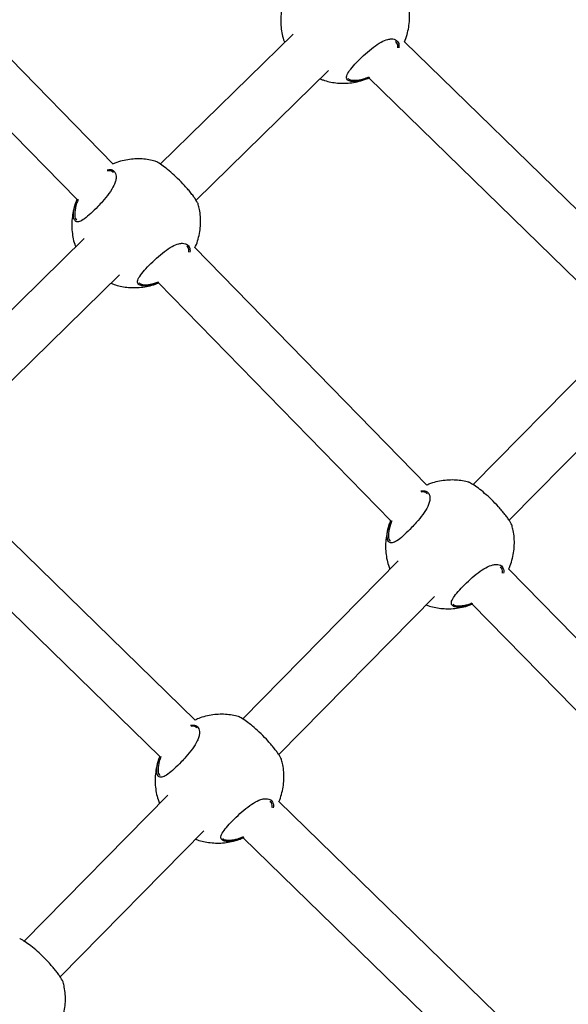
# Model space of a CAD drawing. Units: millimetres. Extents: x 25201.1 to 25212.6, y -12.4 to -1.2.
# Drawn here: x 25208.8 to 25208.9, y -6.1 to -5.8 of the extents above; entities that cross this region are included whole.
import ezdxf

# ---------------------------------------------------------------- set-up
doc = ezdxf.new("R2010")
doc.units = ezdxf.units.MM
doc.linetypes.add('SLD-Continua', pattern=[0])

msp = doc.modelspace()

# ---------------------------------------------------------------- linework, layer by layer
at = {"color": 7, "linetype": 'SLD-Continua', "lineweight": 25}
for p, q in [((25208.78722611088, -5.884496132849511), (25208.70842855857, -5.803831834825266)), ((25208.69698318997, -5.815012332922777), (25208.77583753418, -5.895734768263832)), ((25208.84396847222, -5.843563647026583), (25208.80209059389, -5.884536511811776)), ((25208.95281703978, -5.91779970933135), (25208.87908790169, -5.845943880711353)), ((25208.813357141, -5.895897697852771), (25208.85513746995, -5.855020274313734)), ((25208.86243042897, -5.858042246032543), (25208.86364697497, -5.858094191276315)), ((25208.86784773046, -5.857331107405173), (25208.94167328516, -5.929280902880478)), ((25208.77806462398, -5.908043261823977), (25208.72549212315, -5.959479629998627)), ((25208.88618602111, -5.98580044317386), (25208.81297371316, -5.910853706183223)), ((25208.73675867025, -5.970840816039624), (25208.78923362172, -5.919499889111128)), ((25208.79652658073, -5.922521860829937), (25208.79774312673, -5.922573806073707)), ((25208.80150320311, -5.922008467227723), (25208.87479744441, -5.99703907858818)), ((25208.94416841508, -5.941464704024558), (25208.90074805987, -5.985630445319778)), ((25208.91211197059, -5.996893916214878), (25208.95558216398, -5.952677481172399)), ((25208.81308909631, -6.059926326517434), (25208.7365855827, -5.985366613695598)), ((25208.72534541148, -5.99675384038942), (25208.8019453417, -6.071407520066565)), ((25208.87710820944, -6.009676114998852), (25208.82808032205, -6.059545651531566)), ((25208.99537999725, -6.097581268540372), (25208.91193362339, -6.012158016507572)), ((25208.83944423277, -6.070809122426668), (25208.88852195834, -6.020888892146694)), ((25208.89548649096, -6.023826171154285), (25208.89670303697, -6.023878116398057)), ((25208.90046311335, -6.023312777552073), (25208.98399142055, -6.108819903954691)), ((25208.80444047161, -6.083591321210642), (25208.75914798576, -6.129661331539547)), ((25208.92358537597, -6.167615117403189), (25208.83947622586, -6.085643012044885)), ((25208.77051189647, -6.14092480243465), (25208.81585422052, -6.094804098358486)), ((25208.82823605464, -6.097030238738705), (25208.91244162136, -6.179096310952319)), ((25208.82281875315, -6.097741377366077), (25208.82403529915, -6.097793322609848))]:
    msp.add_line(p, q, dxfattribs=at)
for points, knots in [([(25208.84122232263, -5.832673767139521), (25208.841094949, -5.833022570708771), (25208.84069354636, -5.834121782945953), (25208.84030206268, -5.8360552702223), (25208.8400478498, -5.838420884096557), (25208.84007981784, -5.84077942041813), (25208.84039135975, -5.84307849222639), (25208.84080482136, -5.844882887661424), (25208.8411946821, -5.845879640231281), (25208.84130722649, -5.846167381061218)], [0, 0, 0, 0, 0.08134338402902277, 0.2563438308174315, 0.4294151579056282, 0.6002631071130552, 0.7684621708958123, 0.9331600548377466, 1, 1, 1, 1]), ([(25208.87912379549, -5.845978862654441), (25208.87912532978, -5.845975731549288), (25208.87948096124, -5.845249904944307), (25208.87994324108, -5.843695685201851), (25208.88049046443, -5.841361572656046), (25208.88072931014, -5.838987671136465), (25208.88069120096, -5.836634165204236), (25208.88044492257, -5.834548562036343), (25208.88010135171, -5.833284288713889), (25208.87996139684, -5.832769282090588)], [0, 0, 0, 0, 0.0007808306635305212, 0.1810056323645853, 0.359551818870316, 0.5361297991679588, 0.7104393530183679, 0.8820463515339478, 1, 1, 1, 1]), ([(25208.86229938985, -5.858454498406877), (25208.86206072298, -5.858402756236977), (25208.86154223971, -5.858290350821175), (25208.86102775384, -5.857920144370972), (25208.86071039503, -5.857211541521632), (25208.86107010142, -5.855984680235201), (25208.8624485257, -5.854116723696688), (25208.86444166684, -5.851971766974474), (25208.86680324701, -5.849696971682169), (25208.8693067097, -5.847571723753026), (25208.87174899754, -5.845934311880864), (25208.87365181213, -5.845156313444885), (25208.87537227468, -5.844924102492087), (25208.87675730129, -5.845372227780011), (25208.87742557944, -5.846544998225362), (25208.87735300187, -5.847543581783906), (25208.87733045974, -5.847853735355875)], [0, 0, 0, 0, 0.04044736045857963, 0.08786841329009666, 0.1369254602118811, 0.2252646451770932, 0.3076485545237146, 0.3888106784538912, 0.4703903749134449, 0.5519551256315158, 0.6329299732953061, 0.7141092758091422, 0.7634504337299491, 0.8599849496461022, 0.9565122341251344, 1, 1, 1, 1]), ([(25208.87695475565, -5.847814695641068), (25208.87697454458, -5.847538830746407), (25208.87703709295, -5.846666884646469), (25208.87660868589, -5.846149203137088), (25208.87631581753, -5.845795304865032)], [0, 0, 0, 0, 0.316378380109978, 1, 1, 1, 1]), ([(25208.85247655259, -5.857623687188561), (25208.85278799785, -5.857750339792096), (25208.8537283997, -5.858132764433185), (25208.85539806233, -5.858570910028265), (25208.8574855878, -5.858931478342583), (25208.85967933544, -5.859059301422985), (25208.86194240348, -5.858947902389536), (25208.86423505703, -5.858563108520592), (25208.86622644504, -5.858030617048165), (25208.8673986708, -5.857521290243858), (25208.86784423058, -5.857327696524408)], [0, 0, 0, 0, 0.06344855053127887, 0.1915814479090585, 0.3254606408972714, 0.4643938472188371, 0.6078920601097055, 0.7555699803944683, 0.9070928208700049, 1, 1, 1, 1]), ([(25208.86130862692, -5.857531408796785), (25208.86144375605, -5.85765076144637), (25208.8617124987, -5.857888128437002), (25208.86219202009, -5.857991066961334), (25208.86243042882, -5.858042246032504)], [0, 0, 0, 0, 0.5028190705292522, 1, 1, 1, 1]), ([(25208.86807021079, -5.857220396524939), (25208.86739323744, -5.857504749512531), (25208.86571369385, -5.858210217839723), (25208.863718314, -5.858554035393194), (25208.86269505386, -5.858482254085537), (25208.86229938985, -5.858454498406877)], [0, 0, 0, 0, 0.2928582280289861, 0.7265694867046941, 1, 1, 1, 1]), ([(25208.86364697508, -5.85809419127629), (25208.86443631974, -5.85800987311768), (25208.86570653235, -5.857874188446338), (25208.86730617852, -5.857215019242471), (25208.86791176078, -5.856965475775654)], [0, 0, 0, 0, 0.6214272976575776, 0.9999999999999999, 0.9999999999999999, 0.9999999999999999, 0.9999999999999999]), ([(25208.80037728761, -5.88359911053128), (25208.80008624633, -5.883513809808619), (25208.79911547163, -5.883229287236531), (25208.79738645805, -5.882968621719783), (25208.7951962416, -5.882828406281078), (25208.79293205356, -5.882942971077659), (25208.79064020542, -5.883328133277518), (25208.78871212498, -5.883839073471517), (25208.78760065615, -5.884319852949965), (25208.78721631458, -5.884486104584857)], [0, 0, 0, 0, 0.06720749156254896, 0.2241721730978722, 0.3870623578845179, 0.555304717167948, 0.7284475126233769, 0.906098227941441, 1, 1, 1, 1]), ([(25208.81404829949, -5.897251178939632), (25208.81405526429, -5.897232831866745), (25208.81409638701, -5.897124501454027), (25208.8135707532, -5.896198741233297), (25208.81273036515, -5.894944389852594), (25208.81189672416, -5.893822094951451), (25208.81090521244, -5.892596948364258), (25208.80951181566, -5.890999985633334), (25208.80762413991, -5.889046174010286), (25208.80539395315, -5.88701234025641), (25208.80332482077, -5.885352181744111), (25208.80158426938, -5.884158042345234), (25208.8005985099, -5.883616733785402), (25208.80041182367, -5.883596970255894), (25208.8003788474, -5.883593479242881)], [0, 0, 0, 0, 0.02666289531237674, 0.1574312410097404, 0.2231017666317481, 0.2909443994649736, 0.3522096607872452, 0.4156852168658378, 0.5265561183615958, 0.6300371895183786, 0.7350607706951766, 0.8484772088787699, 0.9732351432389507, 1, 1, 1, 1]), ([(25208.78529647914, -5.886313444829966), (25208.78573319194, -5.886266900441841), (25208.78683564059, -5.88614940263535), (25208.78771144719, -5.886847430567354), (25208.78814240407, -5.887830790785642), (25208.7882066668, -5.888796835646735), (25208.78799534579, -5.889935940222653), (25208.78737464183, -5.891551593906273), (25208.78604230163, -5.893715203981786), (25208.78414386259, -5.896027122490317), (25208.78214879566, -5.89818555657066), (25208.78014851408, -5.900162594334164), (25208.77815144536, -5.901868838410337), (25208.77654188079, -5.902795546706237), (25208.77538424851, -5.902774225757184), (25208.7747096979, -5.901775767635694), (25208.77461686032, -5.899818111407193), (25208.77509017409, -5.897562009908778), (25208.77571956766, -5.896022948095332), (25208.77591420553, -5.895546998294503)], [0, 0, 0, 0, 0.04946049405782316, 0.1248592965110846, 0.1647119371904141, 0.2057635495857653, 0.2448613514725832, 0.2853141890095103, 0.3580021270689056, 0.4260309225378811, 0.4714167728688597, 0.5389958112065139, 0.6065162745446611, 0.6736887228430747, 0.7406559596886357, 0.8097421763572789, 0.8841741246663157, 0.9641812292311746, 1, 1, 1, 1]), ([(25208.78736912785, -5.887284702730767), (25208.78710984375, -5.887019852362595), (25208.78664020181, -5.886540128185947), (25208.78574185902, -5.88663938531506), (25208.78533948128, -5.88668384369007)], [0, 0, 0, 0, 0.5520888482216626, 0.9999999999999999, 0.9999999999999999, 0.9999999999999999, 0.9999999999999999]), ([(25208.77531847422, -5.89715338193696), (25208.77519110059, -5.897502185506186), (25208.77478969813, -5.898601397743345), (25208.77439821427, -5.900534885019692), (25208.77414400158, -5.902900498893949), (25208.7741759696, -5.905259035215499), (25208.77448751155, -5.907558107023805), (25208.77490097314, -5.909362502458793), (25208.77529083408, -5.910359255028673), (25208.77540337824, -5.91064699585861)], [0, 0, 0, 0, 0.08134338402902923, 0.2563438308174503, 0.4294151579056594, 0.6002631071130985, 0.7684621708958675, 0.933160054837813, 1, 1, 1, 1]), ([(25208.77617343952, -5.895703949872789), (25208.7760076602, -5.896119990976693), (25208.77542936273, -5.89757129064103), (25208.77502868447, -5.89969445301308), (25208.7750770661, -5.901529240752438), (25208.77552319289, -5.902006003345377), (25208.77569984821, -5.902194789389295)], [0, 0, 0, 0, 0.1365440469519879, 0.476314305597571, 0.7926335832833186, 1, 1, 1, 1]), ([(25208.81300881868, -5.910889643403015), (25208.81308209309, -5.91074341841197), (25208.81351600578, -5.909877509957004), (25208.81404540808, -5.90817806997079), (25208.81458502979, -5.905840456875966), (25208.8148258795, -5.903467478195283), (25208.81478724246, -5.901113729261601), (25208.81454109169, -5.89902818495891), (25208.81419750871, -5.897763905863075), (25208.81405754862, -5.89724889688798)], [0, 0, 0, 0, 0.03535111727677697, 0.2093406272212117, 0.3817095975259121, 0.5521784562456218, 0.7204573699512486, 0.8861272294431026, 1, 1, 1, 1]), ([(25208.79639554144, -5.922934113204269), (25208.79615687457, -5.922882371034348), (25208.79563839146, -5.922769965618521), (25208.79512390559, -5.922399759168547), (25208.7948065468, -5.921691156318161), (25208.79516625301, -5.920464295038823), (25208.79654467748, -5.918596338473115), (25208.79853781843, -5.916451381849129), (25208.80089939918, -5.914176586189569), (25208.8034028598, -5.912051339629055), (25208.80584515547, -5.910413922680936), (25208.80774794472, -5.909635940725025), (25208.80946848348, -5.909403680173886), (25208.81085299281, -5.909852141864075), (25208.81152032473, -5.911019057997418), (25208.81144893851, -5.91201039735888), (25208.81142710344, -5.912313621675274)], [0, 0, 0, 0, 0.04048590778541629, 0.08795215404368992, 0.1370559535347384, 0.2254793279105012, 0.3079417511439043, 0.389181224569386, 0.4708386684811098, 0.5524811524076925, 0.633533171087912, 0.7147898394686648, 0.7641780207234881, 0.8608045364016479, 0.9574238137509511, 1, 1, 1, 1]), ([(25208.8110513498, -5.912260023529392), (25208.81106981216, -5.911996438489904), (25208.81112997205, -5.911137538481375), (25208.81070589935, -5.910628051698222), (25208.81041196929, -5.910274919662447)], [0, 0, 0, 0, 0.3068867584920282, 1, 1, 1, 1]), ([(25208.78657270436, -5.922103301985976), (25208.78688414962, -5.922229954918748), (25208.78782455204, -5.922612380553959), (25208.78949420926, -5.923050512539497), (25208.79158175822, -5.923411141164479), (25208.79377541365, -5.923538727372556), (25208.79603884322, -5.923428255748899), (25208.79833008826, -5.923039849486917), (25208.80016752956, -5.922560813464065), (25208.80119202965, -5.92212090046853), (25208.80148862553, -5.921993544313681)], [0, 0, 0, 0, 0.06548965595115583, 0.1977445190651496, 0.3359305329992924, 0.479333145131541, 0.6274476176157612, 0.779876256411277, 0.9362735043924252, 1, 1, 1, 1]), ([(25208.79540477888, -5.922011023594154), (25208.79553990764, -5.922130376243762), (25208.79580865046, -5.922367743234418), (25208.79628817168, -5.922470681758703), (25208.79652658076, -5.922521860829919)], [0, 0, 0, 0, 0.5028190705292682, 0.9999999999999999, 0.9999999999999999, 0.9999999999999999, 0.9999999999999999]), ([(25208.80167477997, -5.921892105613232), (25208.8011661797, -5.922103478775284), (25208.79965784726, -5.922730338308542), (25208.79781593112, -5.923030744125526), (25208.79679161412, -5.922961058532836), (25208.79639554144, -5.922934113204269)], [0, 0, 0, 0, 0.2378185138223208, 0.7052872800755915, 1, 1, 1, 1]), ([(25208.79774312686, -5.922573806073682), (25208.79852740271, -5.922497542559949), (25208.79965470945, -5.922387922487745), (25208.8010762765, -5.921810710005092), (25208.80150884846, -5.921635068614613)], [0, 0, 0, 0, 0.6957075673596582, 1, 1, 1, 1]), ([(25208.89933719774, -5.984903420855607), (25208.89904615667, -5.984818120132967), (25208.89807538176, -5.98453359756088), (25208.89634636836, -5.984272932044131), (25208.89415615172, -5.984132716605426), (25208.89189196349, -5.984247281402007), (25208.88960011575, -5.984632443601868), (25208.88767203514, -5.985143383795865), (25208.88656056644, -5.985624163274291), (25208.88617622489, -5.985790414909205)], [0, 0, 0, 0, 0.06720749156252787, 0.2241721730978426, 0.3870623578844814, 0.5553047171679024, 0.7284475126233271, 0.9060982279413728, 0.9999999999999999, 0.9999999999999999, 0.9999999999999999, 0.9999999999999999]), ([(25208.91300820978, -5.99855548926398), (25208.91301517439, -5.99853714219107), (25208.91305629732, -5.998428811778375), (25208.91253066333, -5.997503051557645), (25208.91169027527, -5.996248700176942), (25208.91085663428, -5.995126405275776), (25208.90986512275, -5.993901258688629), (25208.90847172578, -5.992304295957682), (25208.90658405024, -5.990350484334634), (25208.90435386346, -5.988316650580758), (25208.90228473106, -5.986656492068459), (25208.90054417972, -5.985462352669629), (25208.89955842019, -5.984921044109704), (25208.89937173381, -5.984901280580242), (25208.89933875752, -5.98489778956723)], [0, 0, 0, 0, 0.02666289531237553, 0.1574312410097456, 0.223101766631746, 0.2909443994649814, 0.3522096607872432, 0.4156852168658471, 0.526556118361595, 0.6300371895183787, 0.7350607706951776, 0.848477208878766, 0.9732351432389507, 0.9999999999999999, 0.9999999999999999, 0.9999999999999999, 0.9999999999999999]), ([(25208.88425638945, -5.987617755154314), (25208.88469310225, -5.987571210766168), (25208.88579555069, -5.987453712959699), (25208.88667135732, -5.988151740891702), (25208.88710231436, -5.989135101109991), (25208.8871665771, -5.990101145971106), (25208.88695525573, -5.991240250546957), (25208.88633455214, -5.992855904230623), (25208.88500221175, -5.995019514306158), (25208.88310377271, -5.997331432814667), (25208.88110870597, -5.999489866894987), (25208.87910842439, -6.001466904658535), (25208.87711135551, -6.003173148734685), (25208.87550179113, -6.004099857030564), (25208.87434415882, -6.004078536081533), (25208.87366960821, -6.003080077960043), (25208.87357677065, -6.001122421731543), (25208.8740500844, -5.998866320233105), (25208.87467947779, -5.997327258419681), (25208.87487411563, -5.99685130861883)], [0, 0, 0, 0, 0.04946049405783276, 0.1248592965110959, 0.1647119371904253, 0.2057635495857718, 0.2448613514726002, 0.2853141890095212, 0.3580021270689162, 0.4260309225378844, 0.4714167728688695, 0.5389958112065173, 0.6065162745446736, 0.6736887228430869, 0.740655959688648, 0.8097421763572906, 0.8841741246663273, 0.9641812292311791, 1, 1, 1, 1]), ([(25208.88632903816, -5.988589013055162), (25208.88606975385, -5.988324162686967), (25208.88560011191, -5.987844438510296), (25208.88470176933, -5.987943695639387), (25208.88429939162, -5.987988154014396)], [0, 0, 0, 0, 0.5520888482215834, 1, 1, 1, 1]), ([(25208.87513334965, -5.99700826019714), (25208.87496757053, -5.997424301301043), (25208.87438927302, -5.998875600965379), (25208.87398859476, -6.000998763337474), (25208.87403697641, -6.002833551076787), (25208.87448310321, -6.003310313669726), (25208.87465975836, -6.003499099713666)], [0, 0, 0, 0, 0.1365440469519476, 0.476314305597555, 0.7926335832833038, 1, 1, 1, 1]), ([(25208.87427838453, -5.998457692261262), (25208.8741510096, -5.998806496250676), (25208.87374960307, -5.999905709811856), (25208.8733581775, -6.001839178337491), (25208.87310372171, -6.004204870350986), (25208.87313657321, -6.006563122359557), (25208.87344490019, -6.008863228999324), (25208.87389828422, -6.010794549462048), (25208.8743409072, -6.011914094613189), (25208.87450355377, -6.012325484042503)], [0, 0, 0, 0, 0.0790633458642387, 0.2491585664649885, 0.4173787401902055, 0.5834378568549127, 0.7469223358035307, 0.9070037722551832, 1, 1, 1, 1]), ([(25208.91196872899, -6.012193953727364), (25208.91204200342, -6.01204772873632), (25208.91247591592, -6.011181820281353), (25208.91300531821, -6.00948238029514), (25208.9135449401, -6.007144767200337), (25208.91378578962, -6.004771788519633), (25208.91374715278, -6.002418039585949), (25208.91350100198, -6.00033249528326), (25208.91315741885, -5.999068216187446), (25208.91301745895, -5.99855320721233)], [0, 0, 0, 0, 0.03535111727674912, 0.2093406272212128, 0.3817095975259128, 0.5521784562456221, 0.7204573699512175, 0.886127229443133, 0.9999999999999999, 0.9999999999999999, 0.9999999999999999, 0.9999999999999999]), ([(25208.89535545156, -6.024238423528617), (25208.8951167847, -6.024186681358696), (25208.89459830159, -6.024074275942871), (25208.89408381571, -6.023704069492895), (25208.89376645714, -6.022995466642509), (25208.89412616335, -6.021768605363171), (25208.89550458762, -6.01990064879751), (25208.89749772876, -6.017755692173477), (25208.89985930947, -6.015480896513917), (25208.90236276993, -6.013355649953359), (25208.9048050658, -6.011718233005285), (25208.90670785487, -6.010940251049396), (25208.90842839377, -6.010707990498211), (25208.90981290296, -6.011156452188423), (25208.91048023507, -6.012323368321766), (25208.9104088488, -6.013314707683229), (25208.91038701359, -6.013617931999601)], [0, 0, 0, 0, 0.040485907785414, 0.08795215404368423, 0.1370559535347347, 0.2254793279104906, 0.3079417511438976, 0.3891812245693772, 0.470838668481099, 0.5524811524076795, 0.6335331710878915, 0.7147898394686453, 0.7641780207234672, 0.8608045364016246, 0.9574238137509252, 1, 1, 1, 1]), ([(25208.91001126011, -6.013564333853742), (25208.91002972246, -6.013300748814252), (25208.91008988236, -6.0124418488057), (25208.90966580966, -6.01193236202257), (25208.90937187941, -6.011579229986795)], [0, 0, 0, 0, 0.3068867584921668, 1, 1, 1, 1]), ([(25208.88590350421, -6.023552296648949), (25208.88609220823, -6.023628114253187), (25208.88691078955, -6.023957004160069), (25208.88845501215, -6.02435220306254), (25208.89054141482, -6.024716195657311), (25208.89273539532, -6.024842827957762), (25208.89499873344, -6.024732624936496), (25208.89729000434, -6.024344142997688), (25208.89912743933, -6.023865125277871), (25208.90015193978, -6.023425211127323), (25208.90044853586, -6.023297854638031)], [0, 0, 0, 0, 0.0406742074339999, 0.1764410314028305, 0.3182965048955723, 0.4655071007074698, 0.6175546779347147, 0.7740309819729589, 0.9345812796022176, 0.9999999999999999, 0.9999999999999999, 0.9999999999999999, 0.9999999999999999]), ([(25208.89436468903, -6.023315333918504), (25208.89449981795, -6.023434686568111), (25208.89476856077, -6.023672053558743), (25208.895248082, -6.023774992083098), (25208.89548649089, -6.023826171154246)], [0, 0, 0, 0, 0.5028190705292682, 0.9999999999999999, 0.9999999999999999, 0.9999999999999999, 0.9999999999999999]), ([(25208.9006346903, -6.023196415937559), (25208.9001260898, -6.023407789099656), (25208.8986177576, -6.024034648632913), (25208.89677584143, -6.024335054449875), (25208.89575152443, -6.024265368857163), (25208.89535545156, -6.024238423528617)], [0, 0, 0, 0, 0.2378185138222554, 0.7052872800755656, 1, 1, 1, 1]), ([(25208.89670303696, -6.023878116398031), (25208.89748731285, -6.023801852884276), (25208.89861461978, -6.023692232812095), (25208.90003618665, -6.023115020329442), (25208.90046875879, -6.02293937893894)], [0, 0, 0, 0, 0.6957075673596662, 1, 1, 1, 1]), ([(25208.82666946006, -6.058818627067421), (25208.82637841841, -6.058733325471007), (25208.82540764258, -6.058448799984467), (25208.82367864672, -6.05818817979025), (25208.82148835148, -6.058047762715272), (25208.81922447003, -6.058163112850274), (25208.81693142792, -6.058545217197524), (25208.81484835976, -6.059109055809586), (25208.8135884504, -6.059659498453652), (25208.81305461851, -6.059892724676978)], [0, 0, 0, 0, 0.06482754830337352, 0.2162338162294297, 0.3733557542291059, 0.5356403361937845, 0.7026518206995674, 0.8740115911753739, 1, 1, 1, 1]), ([(25208.8403404721, -6.072470695475772), (25208.84034743672, -6.072452348402907), (25208.84038855964, -6.072344017990167), (25208.83986292564, -6.071418257769437), (25208.83902253741, -6.070163906388711), (25208.8381888966, -6.069041611487592), (25208.8371973847, -6.067816464900396), (25208.8358039881, -6.066219502169496), (25208.83391631217, -6.064265690546449), (25208.83168612578, -6.062231856792572), (25208.82961699303, -6.060571698280228), (25208.82787644204, -6.059377558881373), (25208.82689068251, -6.058836250321519), (25208.82670399593, -6.058816486792033), (25208.82667101984, -6.058812995779043)], [0, 0, 0, 0, 0.02666289531237553, 0.1574312410097456, 0.223101766631746, 0.2909443994649814, 0.3522096607872432, 0.4156852168658471, 0.526556118361595, 0.6300371895183787, 0.7350607706951776, 0.848477208878766, 0.9732351432389507, 0.9999999999999999, 0.9999999999999999, 0.9999999999999999, 0.9999999999999999]), ([(25208.81160696046, -6.061532398464783), (25208.81203704469, -6.061486816721299), (25208.81313257468, -6.06137070880718), (25208.81400348124, -6.062067150941447), (25208.81443460427, -6.063050266238427), (25208.81449883219, -6.064016362713618), (25208.8142875201, -6.065155453939246), (25208.81366681316, -6.066771111919888), (25208.81233447445, -6.068934719998765), (25208.8104360345, -6.071246639284004), (25208.80844096904, -6.073405072558216), (25208.80644068038, -6.075382113969317), (25208.80444364128, -6.077088343582908), (25208.80283396662, -6.078015105311328), (25208.80167674785, -6.077993583716101), (25208.80100056612, -6.076995917044336), (25208.80091448416, -6.075034982697684), (25208.80133598903, -6.072936735159873), (25208.80188951799, -6.071567199761624), (25208.80201460411, -6.071257713283762)], [0, 0, 0, 0, 0.04938231651943343, 0.1257889086410319, 0.1661742246179219, 0.2077745379142698, 0.2473949258305063, 0.2883884609700161, 0.3620479549507967, 0.4309860316681696, 0.476978514857555, 0.545460822934466, 0.613883773091237, 0.6819540565964348, 0.7498163857672585, 0.8198260173061334, 0.8952528321920816, 0.9763293215581558, 1, 1, 1, 1]), ([(25208.81366130029, -6.062504219266906), (25208.81340259602, -6.062238585621365), (25208.81294016216, -6.061763765119098), (25208.81205466082, -6.061860317857098), (25208.81166454434, -6.061902855118387)], [0, 0, 0, 0, 0.5594401342718073, 1, 1, 1, 1]), ([(25208.80161064686, -6.072372898473077), (25208.80148327192, -6.072721702462445), (25208.80108186518, -6.073820916023646), (25208.80069043943, -6.075754384549258), (25208.80043598404, -6.078120076562755), (25208.80046883553, -6.080478328571324), (25208.80077716214, -6.082778435211116), (25208.80123054655, -6.084709755673861), (25208.80167316934, -6.085829300824956), (25208.80183581609, -6.086240690254249)], [0, 0, 0, 0, 0.07906334586424098, 0.2491585664649957, 0.4173787401902176, 0.5834378568549294, 0.7469223358035523, 0.9070037722552093, 0.9999999999999999, 0.9999999999999999, 0.9999999999999999, 0.9999999999999999]), ([(25208.80227578144, -6.071422177136196), (25208.80217875828, -6.07166913329347), (25208.8016764925, -6.072947566375705), (25208.80132719492, -6.074910675176101), (25208.80136830201, -6.076749244097186), (25208.80181509973, -6.077225657967073), (25208.80199202047, -6.077414305925435)], [0, 0, 0, 0, 0.08610018852930558, 0.445720125392824, 0.7805190543029408, 1, 1, 1, 1]), ([(25208.83951211971, -6.085677993987973), (25208.83951365379, -6.085674862882819), (25208.83986928546, -6.084949036277884), (25208.84033156514, -6.083394816535382), (25208.84087878884, -6.081060703989579), (25208.84111763453, -6.078686802469996), (25208.84107952501, -6.076333296537769), (25208.84083324661, -6.074247693369875), (25208.84048967593, -6.072983420047422), (25208.84034972127, -6.072468413424167)], [0, 0, 0, 0, 0.0007808306634434964, 0.1810056323645393, 0.35955181887028, 0.5361297991679326, 0.7104393530183185, 0.8820463515339723, 1, 1, 1, 1]), ([(25208.82268771389, -6.098153629740409), (25208.82244904702, -6.098101887570509), (25208.82193056372, -6.097989482154707), (25208.82141607785, -6.097619275704481), (25208.82109871925, -6.096910672855165), (25208.82145842567, -6.095683811568733), (25208.82283684974, -6.093815855030243), (25208.82482999127, -6.091670898308029), (25208.82719157124, -6.089396103015746), (25208.82969503393, -6.087270855086535), (25208.83213732177, -6.085633443214396), (25208.83404013635, -6.084855444778418), (25208.8357605989, -6.084623233825617), (25208.83714562533, -6.085071359113567), (25208.83781390348, -6.08624412955885), (25208.83774132607, -6.087242713117439), (25208.83771878415, -6.087552866689407)], [0, 0, 0, 0, 0.04044736045857832, 0.0878684132900918, 0.1369254602118807, 0.2252646451770881, 0.3076485545237154, 0.3888106784538918, 0.4703903749134454, 0.551955125631516, 0.6329299732953014, 0.7141092758091404, 0.7634504337299484, 0.8599849496461002, 0.9565122341251322, 1, 1, 1, 1]), ([(25208.83734307989, -6.0875138269746), (25208.8373628688, -6.087237962079939), (25208.83742541717, -6.086366015979978), (25208.8369970099, -6.085848334470619), (25208.83670414155, -6.085494436198564)], [0, 0, 0, 0, 0.3163783801099653, 1, 1, 1, 1]), ([(25208.81323576637, -6.09746750286074), (25208.81342447037, -6.097543320324279), (25208.81424305152, -6.097872209620823), (25208.81578727932, -6.098267421750915), (25208.81787365832, -6.098631353787072), (25208.82006773119, -6.098758223046934), (25208.82233070759, -6.098647092525674), (25208.82462338684, -6.098262223260939), (25208.82661476854, -6.097729750748112), (25208.82778699481, -6.097220422229157), (25208.82823255481, -6.097026827857984)], [0, 0, 0, 0, 0.03937393441046969, 0.1708005646830689, 0.3081212025375367, 0.4506257701660841, 0.5978126905928102, 0.7492867602961606, 0.9047045861673809, 1, 1, 1, 1]), ([(25208.82169695135, -6.097230540130317), (25208.82183208027, -6.097349892779903), (25208.8221008229, -6.097587259770579), (25208.82258034434, -6.097690198294844), (25208.82281875321, -6.097741377366082)], [0, 0, 0, 0, 0.5028190705292682, 0.9999999999999999, 0.9999999999999999, 0.9999999999999999, 0.9999999999999999]), ([(25208.8284585352, -6.096919527858471), (25208.82778156166, -6.097203880846063), (25208.82610201807, -6.097909349173255), (25208.82410663803, -6.098253166726726), (25208.82308337793, -6.098181385419069), (25208.82268771389, -6.098153629740409)], [0, 0, 0, 0, 0.2928582280292583, 0.7265694867047969, 1, 1, 1, 1]), ([(25208.82403529912, -6.097793322609823), (25208.82482464397, -6.09770900445119), (25208.82609485639, -6.097573319779871), (25208.82769450256, -6.09691415057598), (25208.82830008501, -6.096664607109187)], [0, 0, 0, 0, 0.621427297657618, 1, 1, 1, 1]), ([(25208.77140813572, -6.142586375483756), (25208.77141510033, -6.142568028410846), (25208.77145622325, -6.142459697998151), (25208.77093058926, -6.141533937777421), (25208.77009020121, -6.140279586396694), (25208.76925656022, -6.139157291495575), (25208.7682650485, -6.137932144908426), (25208.76687165172, -6.136335182177458), (25208.76498397597, -6.134381370554433), (25208.76275378943, -6.132347536800534), (25208.76068465683, -6.130687378288211), (25208.75894410565, -6.129493238889381), (25208.75795834613, -6.128951930329503), (25208.75777165973, -6.128932166800041), (25208.75773868346, -6.128928675787005)], [0, 0, 0, 0, 0.02666289531237553, 0.1574312410097456, 0.223101766631746, 0.2909443994649814, 0.3522096607872432, 0.4156852168658471, 0.526556118361595, 0.6300371895183787, 0.7350607706951776, 0.848477208878766, 0.9732351432389507, 0.9999999999999999, 0.9999999999999999, 0.9999999999999999, 0.9999999999999999]), ([(25208.77036865492, -6.156224839947139), (25208.77044192915, -6.156078614956094), (25208.77087584186, -6.155212706501128), (25208.77140524415, -6.153513266514892), (25208.77194486588, -6.15117565342009), (25208.77218571556, -6.148802674739407), (25208.77214707855, -6.146448925805702), (25208.77190092792, -6.144363381503013), (25208.77155734477, -6.143099102407199), (25208.77141738487, -6.142584093432106)], [0, 0, 0, 0, 0.03535111727674912, 0.2093406272212128, 0.3817095975259128, 0.5521784562456221, 0.7204573699512175, 0.886127229443133, 0.9999999999999999, 0.9999999999999999, 0.9999999999999999, 0.9999999999999999])]:
    msp.add_open_spline(points, degree=3, knots=knots, dxfattribs=at)

doc.saveas('drawing.dxf')
